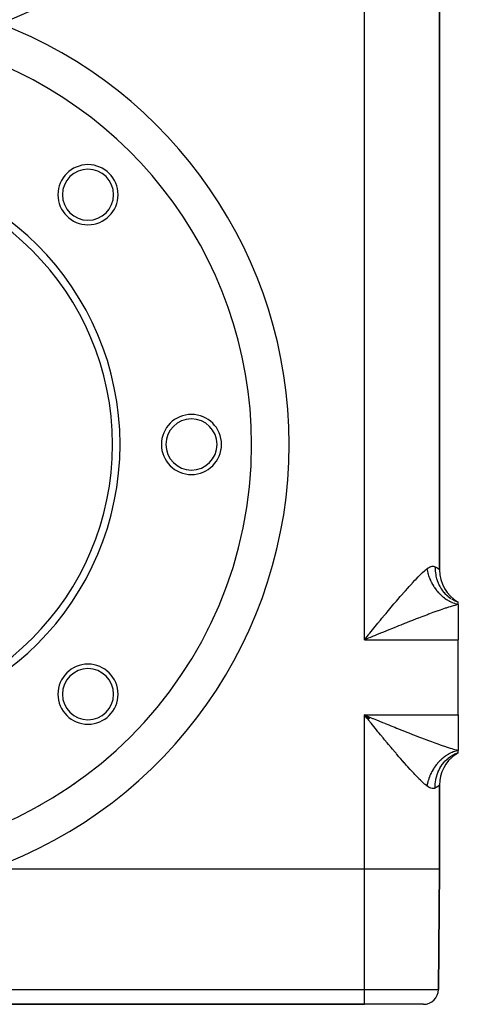
# Model space of a CAD drawing. Extents: x 24 to 820, y -381 to 283.
# Drawn here: x 762 to 820, y -173 to -42 of the extents above; entities that cross this region are included whole.
import ezdxf

# ---------------------------------------------------------------- set-up
doc = ezdxf.new("R2010")
doc.units = 0
doc.linetypes.add('DASHED', pattern=[11.05, 8.7, -2.35])
doc.layers.get('0').update_dxf_attribs({"linetype": 'CONTINUOUS'})
doc.layers.add('NEVIDI', color=4, linetype='DASHED')

msp = doc.modelspace()

# ---------------------------------------------------------------- linework, layer by layer
at = {"color": 2}
for p, q in [((817.500037, -115.169873), (817.500037, -28.830127)), ((817.500037, -28.830127), (817.500037, -115.169873)), ((819.517389, -119.299199), (819.534274, -119.307389)), ((820.000037, -119.5), (819.534835, -119.272297)), ((819.554431, -119.317051), (820.00003, -119.499997)), ((820.000037, -119.5), (819.561588, -119.257347)), ((820.000037, -119.5), (819.581895, -119.248151)), ((820.000037, -119.5), (819.594492, -119.243289)), ((820.000037, -119.778623), (820.000037, -119.5)), ((820.000037, -119.778623), (820.000037, -124.5)), ((820.000037, -134.5), (820.000037, -124.5)), ((808.099224, -135.096829), (807.500037, -134.5)), ((808.149679, -135.034955), (807.500037, -134.5)), ((808.166507, -135.014337), (807.500037, -134.5)), ((808.174923, -135.004029), (807.500037, -134.5)), ((808.183339, -134.993723), (807.500037, -134.5)), ((808.208595, -134.962812), (807.500037, -134.5)), ((808.250701, -134.911322), (807.500037, -134.5)), ((808.284395, -134.870162), (807.500037, -134.5)), ((807.850599, -134.929316), (807.500037, -134.5)), ((808.043415, -135.165376), (807.850599, -134.929316)), ((820.000037, -134.5), (820.000037, -139.221377)), ((819.534835, -139.727703), (820.000037, -139.5)), ((819.561588, -139.742653), (820.000037, -139.5)), ((819.581895, -139.751849), (820.000037, -139.5)), ((819.594492, -139.756711), (820.000037, -139.5)), ((819.621969, -139.741522), (820.000037, -139.5)), ((820.000037, -139.5), (820.000037, -139.221377)), ((817.500037, -155), (817.500037, -143.830127)), ((817.500037, -143.830127), (817.500037, -155)), ((807.500037, -155), (757.692858, -155)), ((817.500037, -155), (817.360255, -171.017453)), ((817.360255, -171.017453), (817.500037, -155)), ((667.500037, -173), (807.500037, -173)), ((807.500037, -173), (667.500037, -173)), ((815.360331, -173), (807.500037, -173))]:
    msp.add_line(p, q, dxfattribs=at)
for centre, radius, start, end in [((737.500037, 13.5), 60, 190.328438, 349.671562), ((737.500037, -98.5), 55, 0, 76.462049), ((737.500037, -98.5), 37.5, 0, 180), ((770.734056, -65.265981), 4, 0, 180), ((737.500037, -98.5), 36.5, 0, 180), ((770.734056, -65.265981), 3.4, 0, 180), ((770.734056, -65.265981), 4, 180, 360), ((770.734056, -65.265981), 3.4, 180, 360), ((784.500037, -98.5), 4, 0, 180), ((784.500037, -98.5), 3.4, 0, 180), ((737.500037, -98.5), 55, 180, 360), ((737.500037, -98.5), 37.5, 180, 360), ((737.500037, -98.5), 36.5, 180, 360), ((784.500037, -98.5), 4, 180, 360), ((784.500037, -98.5), 3.4, 180, 360), ((737.500037, -98.5), 55, 356.157473, 356.390407), ((737.500037, -98.5), 55, 350.461691, 350.654195), ((737.500037, -98.5), 55, 344.735351, 344.950746), ((822.500037, -115.169873), 5, 180, 240), ((737.500037, -98.5), 55, 339.012511, 339.245374), ((737.500037, -98.5), 55, 333.292825, 333.537855), ((770.734056, -131.734019), 4, 0, 180), ((770.734056, -131.734019), 3.4, 0, 180), ((737.500037, -98.5), 55, 327.575973, 327.827966), ((770.734056, -131.734019), 4, 180, 360), ((770.734056, -131.734019), 3.4, 180, 360), ((737.500037, -98.5), 55, 321.861704, 322.115381), ((737.500037, -98.5), 55, 316.120147, 316.399818), ((822.500037, -143.830127), 5, 125.471439, 180), ((822.500037, -143.830127), 5, 120.000009, 125.111133), ((737.500037, -98.5), 55, 310.41363, 310.680846), ((737.500037, -98.5), 55, 304.709326, 304.958034), ((737.500037, -98.5), 55, 299.026043, 299.230772), ((815.360331, -171), 2, 270, 359.5)]:
    msp.add_arc(centre, radius, start, end, dxfattribs=at)
at = {"layer": 'NEVIDI', "color": 7, "linetype": 'CONTINUOUS'}
for p, q in [((807.500037, -124.5), (807.500037, -19.5)), ((815.517991, -115.318966), (815.574388, -115.270344)), ((815.574388, -115.270344), (815.657213, -115.200299)), ((815.657213, -115.200299), (815.833371, -115.057245)), ((815.833369, -115.057246), (815.849428, -115.152177)), ((815.833371, -115.057245), (815.841662, -115.050736)), ((815.841662, -115.050736), (816.008985, -114.930872)), ((815.849428, -115.152177), (815.856335, -115.190289)), ((815.856335, -115.190289), (815.889929, -115.358356)), ((816.008985, -114.930872), (816.030888, -114.916849)), ((816.030888, -114.916849), (816.190153, -114.827182)), ((816.190153, -114.827182), (816.210968, -114.81712)), ((816.210968, -114.81712), (816.252735, -114.798137)), ((816.252735, -114.798137), (816.361864, -114.756436)), ((816.361864, -114.756436), (816.381522, -114.750189)), ((816.381522, -114.750189), (816.523773, -114.717441)), ((816.523773, -114.717441), (816.542279, -114.714897)), ((816.542279, -114.714897), (816.674702, -114.70955)), ((816.674702, -114.70955), (816.691771, -114.710638)), ((816.691771, -114.710638), (816.79186, -114.726304)), ((816.79186, -114.726304), (816.812439, -114.731647)), ((816.812439, -114.731647), (816.827843, -114.73616)), ((816.827843, -114.73616), (816.928128, -114.777353)), ((816.928128, -114.777353), (816.940506, -114.783851)), ((816.928128, -114.777354), (816.930959, -115.243997)), ((816.930959, -115.243997), (816.933357, -115.287499)), ((816.933357, -115.287499), (816.937093, -115.345025)), ((816.940506, -114.783851), (817.12697, -114.891709)), ((817.12697, -114.891709), (817.146862, -114.904374)), ((817.146862, -114.904374), (817.18318, -114.928105)), ((817.18318, -114.928105), (817.291265, -115.003517)), ((817.291265, -115.003517), (817.306136, -115.01446)), ((817.306136, -115.01446), (817.408305, -115.093163)), ((817.408305, -115.093163), (817.418057, -115.100999)), ((817.418057, -115.100999), (817.42051, -115.10298)), ((817.42051, -115.10298), (817.478149, -115.15081)), ((817.478149, -115.15081), (817.482811, -115.15481)), ((817.482811, -115.15481), (817.500037, -115.169873)), ((813.922145, -116.898862), (814.224731, -116.57744)), ((814.224731, -116.57744), (814.388235, -116.407021)), ((814.388235, -116.407021), (814.677924, -116.111682)), ((814.677924, -116.111682), (814.767627, -116.022132)), ((814.767627, -116.022132), (814.833708, -115.956789)), ((814.833708, -115.956789), (815.1093, -115.690597)), ((815.1093, -115.690597), (815.25681, -115.552897)), ((815.25681, -115.552897), (815.517991, -115.318966)), ((815.889929, -115.358356), (815.898244, -115.396397)), ((815.898244, -115.396397), (815.938015, -115.563983)), ((815.938015, -115.563983), (815.947722, -115.60188)), ((815.947722, -115.60188), (815.959917, -115.648098)), ((815.959917, -115.648098), (815.993598, -115.768678)), ((815.993598, -115.768678), (816.004684, -115.806375)), ((816.004684, -115.806375), (816.0566, -115.972095)), ((816.0566, -115.972095), (816.069041, -116.0095)), ((816.069041, -116.0095), (816.12682, -116.173617)), ((816.12682, -116.173617), (816.140665, -116.210863)), ((816.140665, -116.210863), (816.157812, -116.256007)), ((816.157812, -116.256007), (816.204278, -116.373329)), ((816.204278, -116.373329), (816.21936, -116.409971)), ((816.21936, -116.409971), (816.288713, -116.570535)), ((816.288713, -116.570535), (816.305066, -116.606669)), ((816.305066, -116.606669), (816.38, -116.764925)), ((816.937093, -115.345025), (816.939612, -115.379135)), ((816.939612, -115.379135), (816.992319, -115.816518)), ((816.992319, -115.816518), (816.999527, -115.859215)), ((816.999527, -115.859215), (817.020382, -115.972034)), ((817.020382, -115.972034), (817.027047, -116.005355)), ((817.027047, -116.005355), (817.116917, -116.374908)), ((817.116917, -116.374908), (817.128834, -116.416218)), ((817.128834, -116.416218), (817.17968, -116.579239)), ((817.17968, -116.579239), (817.190331, -116.611066)), ((817.190331, -116.611066), (817.303051, -116.911523)), ((812.957273, -117.9652), (813.272608, -117.610795)), ((813.272608, -117.610795), (813.444858, -117.419431)), ((813.444858, -117.419431), (813.753754, -117.080765)), ((813.753754, -117.080765), (813.845264, -116.981658)), ((813.845264, -116.981658), (813.922145, -116.898862)), ((816.38, -116.764925), (816.397603, -116.800503)), ((816.397603, -116.800503), (816.419535, -116.844051)), ((816.419535, -116.844051), (816.477986, -116.956172)), ((816.477986, -116.956172), (816.496792, -116.991105)), ((816.496792, -116.991105), (816.582482, -117.143927)), ((816.582482, -117.143927), (816.602486, -117.178208)), ((816.602486, -117.178208), (816.693305, -117.327863)), ((816.693305, -117.327863), (816.714454, -117.361395)), ((816.714454, -117.361395), (816.740469, -117.402002)), ((816.740469, -117.402002), (816.810186, -117.507516)), ((816.810186, -117.507516), (816.832441, -117.540234)), ((816.832441, -117.540234), (816.932972, -117.682652)), ((816.932972, -117.682652), (816.956281, -117.714484)), ((816.956281, -117.714484), (817.061407, -117.85293)), ((817.061407, -117.85293), (817.085735, -117.883832)), ((817.085735, -117.883832), (817.115781, -117.921438)), ((817.115781, -117.921438), (817.195297, -118.018091)), ((817.303051, -116.911523), (817.319529, -116.950932)), ((817.319529, -116.950932), (817.412474, -117.157)), ((817.412474, -117.157), (817.426921, -117.186867)), ((817.426921, -117.186867), (817.548219, -117.419155)), ((817.548219, -117.419155), (817.569021, -117.45608)), ((817.569021, -117.45608), (817.714775, -117.695409)), ((817.714775, -117.695409), (817.732865, -117.723008)), ((817.732865, -117.723008), (817.849065, -117.890862)), ((817.849065, -117.890862), (817.873905, -117.924799)), ((811.771367, -119.334919), (811.953657, -119.121247)), ((811.953657, -119.121247), (812.281174, -118.739928)), ((812.281174, -118.739928), (812.460133, -118.533117)), ((812.460133, -118.533117), (812.781642, -118.164646)), ((812.781642, -118.164646), (812.821982, -118.118714)), ((812.821982, -118.118714), (812.957273, -117.9652)), ((817.195297, -118.018091), (817.220619, -118.048029)), ((817.220619, -118.048029), (817.334382, -118.177794)), ((817.334382, -118.177794), (817.360622, -118.206672)), ((817.360622, -118.206672), (817.47837, -118.331696)), ((817.47837, -118.331696), (817.505543, -118.35953)), ((817.505543, -118.35953), (817.538958, -118.393256)), ((817.538958, -118.393256), (817.627065, -118.479604)), ((817.627065, -118.479604), (817.655026, -118.506248)), ((817.655026, -118.506248), (817.780091, -118.621149)), ((817.780091, -118.621149), (817.808816, -118.646584)), ((817.808816, -118.646584), (817.937155, -118.756057)), ((817.873905, -117.924799), (818.081678, -118.185811)), ((817.937155, -118.756057), (817.966601, -118.780242)), ((817.966601, -118.780242), (818.002853, -118.809552)), ((818.002853, -118.809552), (818.098117, -118.884195)), ((818.081678, -118.185811), (818.103255, -118.210812)), ((818.098117, -118.884195), (818.128261, -118.907112)), ((818.103255, -118.210812), (818.201502, -118.320227)), ((818.128261, -118.907112), (818.262601, -119.005276)), ((818.201502, -118.320227), (818.230037, -118.350715)), ((818.230037, -118.350715), (818.507303, -118.620287)), ((818.262601, -119.005276), (818.293346, -119.026852)), ((818.293346, -119.026852), (818.430183, -119.118999)), ((818.430183, -119.118999), (818.461599, -119.139277)), ((818.461599, -119.139277), (818.500072, -119.163675)), ((818.500072, -119.163675), (818.600873, -119.225349)), ((818.507303, -118.620287), (818.531665, -118.641872)), ((818.531665, -118.641872), (818.600747, -118.701403)), ((818.600873, -119.225349), (818.632689, -119.24415)), ((818.632581, -118.728027), (818.984359, -118.991399)), ((819.076058, -119.051603), (819.488546, -119.283851)), ((810.724223, -120.578368), (810.912437, -120.353131)), ((810.912437, -120.353131), (811.252112, -119.948428)), ((811.252112, -119.948428), (811.437605, -119.728498)), ((811.437605, -119.728498), (811.714048, -119.402301)), ((811.714048, -119.402301), (811.771367, -119.334919)), ((817.587027, -120.538738), (817.338762, -120.626204)), ((818.02918, -120.386071), (817.587027, -120.538738)), ((818.267087, -120.305786), (818.02918, -120.386071)), ((818.38102, -120.26785), (818.267087, -120.305786)), ((818.68839, -120.167324), (818.38102, -120.26785)), ((818.632689, -119.24415), (818.774021, -119.323906)), ((818.914147, -120.095358), (818.68839, -120.167324)), ((818.774021, -119.323906), (818.806263, -119.341256)), ((818.806263, -119.341256), (818.949286, -119.414517)), ((819.313898, -119.972451), (818.914147, -120.095358)), ((818.949286, -119.414517), (818.981966, -119.430421)), ((818.981966, -119.430421), (819.022005, -119.449489)), ((819.022005, -119.449489), (819.126713, -119.497201)), ((819.126713, -119.497201), (819.159685, -119.511586)), ((819.159685, -119.511586), (819.30572, -119.571662)), ((819.30572, -119.571662), (819.338938, -119.584506)), ((819.364575, -119.957332), (819.313898, -119.972451)), ((819.338938, -119.584506), (819.48601, -119.637769)), ((819.527142, -119.909614), (819.364575, -119.957332)), ((819.48601, -119.637769), (819.519402, -119.649049)), ((819.519402, -119.649049), (819.560361, -119.662478)), ((819.903685, -119.804255), (819.527142, -119.909614)), ((819.560361, -119.662478), (819.667195, -119.6954)), ((819.667195, -119.6954), (819.700763, -119.705119)), ((819.700763, -119.705119), (819.849016, -119.744481)), ((819.849016, -119.744481), (819.882643, -119.752603)), ((819.882643, -119.752603), (820.000047, -119.778623)), ((820.000037, -119.778623), (819.903685, -119.804255)), ((809.658736, -121.864037), (809.848573, -121.633854)), ((809.848573, -121.633854), (810.192329, -121.218158)), ((810.192329, -121.218158), (810.381399, -120.990221)), ((810.381399, -120.990221), (810.539089, -120.800537)), ((810.539089, -120.800537), (810.724223, -120.578368)), ((814.402376, -121.724358), (813.907142, -121.917456)), ((814.671939, -121.619982), (814.402376, -121.724358)), ((814.712774, -121.60422), (814.671939, -121.619982)), ((815.158187, -121.433171), (814.712774, -121.60422)), ((815.422471, -121.33249), (815.158187, -121.433171)), ((815.899891, -121.152312), (815.422471, -121.33249)), ((816.044096, -121.098359), (815.899891, -121.152312)), ((816.159179, -121.055473), (816.044096, -121.098359)), ((816.627637, -120.882592), (816.159179, -121.055473)), ((816.881872, -120.790019), (816.627637, -120.882592)), ((817.270752, -120.650364), (816.881872, -120.790019)), ((817.338762, -120.626204), (817.270752, -120.650364)), ((808.584586, -123.172686), (808.77635, -122.938445)), ((808.77635, -122.938445), (809.122861, -122.515768)), ((809.122861, -122.515768), (809.313222, -122.283951)), ((809.313222, -122.283951), (809.315774, -122.280844)), ((809.315774, -122.280844), (809.658736, -121.864037)), ((811.253835, -122.973721), (810.737895, -123.182097)), ((811.538244, -122.859172), (811.253835, -122.973721)), ((811.79917, -122.754305), (811.538244, -122.859172)), ((812.053458, -122.652331), (811.79917, -122.754305)), ((812.336528, -122.539096), (812.053458, -122.652331)), ((812.848114, -122.335281), (812.336528, -122.539096)), ((813.128106, -122.224238), (812.848114, -122.335281)), ((813.29217, -122.159353), (813.128106, -122.224238)), ((813.632338, -122.025281), (813.29217, -122.159353)), ((813.907142, -121.917456), (813.632338, -122.025281)), ((807.500037, -124.5), (807.693323, -124.263281)), ((808.02605, -124.285273), (807.500037, -124.5)), ((807.693323, -124.263281), (808.043679, -123.834301)), ((808.315495, -124.167153), (808.02605, -124.285273)), ((808.043679, -123.834301), (808.063709, -123.809783)), ((808.063709, -123.809783), (808.236102, -123.598814)), ((808.236102, -123.598814), (808.584586, -123.172686)), ((808.669572, -124.022722), (808.315495, -124.167153)), ((808.838949, -123.953665), (808.669572, -124.022722)), ((809.126857, -123.836345), (808.838949, -123.953665)), ((809.647916, -123.624269), (809.126857, -123.836345)), ((809.934356, -123.507853), (809.647916, -123.624269)), ((810.251939, -123.378948), (809.934356, -123.507853)), ((810.453014, -123.297434), (810.251939, -123.378948)), ((810.737895, -123.182097), (810.453014, -123.297434)), ((807.500037, -124.5), (820.000037, -124.5)), ((807.500037, -134.5), (820.000037, -134.5)), ((807.500037, -155), (807.500037, -134.5)), ((807.500037, -134.5), (807.790342, -134.618514)), ((807.790342, -134.618514), (808.315084, -134.83268)), ((808.315084, -134.83268), (808.603863, -134.950482)), ((808.603863, -134.950482), (808.669718, -134.977339)), ((808.063519, -135.189984), (808.043415, -135.165376)), ((808.392571, -135.592579), (808.063519, -135.189984)), ((808.58433, -135.827002), (808.392571, -135.592579)), ((808.931937, -136.251444), (808.58433, -135.827002)), ((808.669718, -134.977339), (809.126482, -135.163503)), ((809.122903, -136.484282), (808.931937, -136.251444)), ((809.126482, -135.163503), (809.413781, -135.280481)), ((809.413781, -135.280481), (809.934381, -135.492157)), ((809.934381, -135.492157), (810.2203, -135.608219)), ((810.2203, -135.608219), (810.251939, -135.621052)), ((810.251939, -135.621052), (810.739172, -135.818419)), ((810.739172, -135.818419), (811.02439, -135.933696)), ((811.02439, -135.933696), (811.54114, -136.141987)), ((811.54114, -136.141987), (811.799196, -136.245695)), ((811.799196, -136.245695), (811.82496, -136.256037)), ((811.82496, -136.256037), (812.339845, -136.462215)), ((809.31588, -136.719284), (809.122903, -136.484282)), ((809.469242, -136.905815), (809.31588, -136.719284)), ((809.65943, -137.136828), (809.469242, -136.905815)), ((810.005025, -137.555599), (809.65943, -137.136828)), ((810.194167, -137.784149), (810.005025, -137.555599)), ((812.339845, -136.462215), (812.622252, -136.574861)), ((812.622252, -136.574861), (813.132403, -136.777453)), ((813.132403, -136.777453), (813.292187, -136.840646)), ((813.292187, -136.840646), (813.411863, -136.887888)), ((813.411863, -136.887888), (813.915422, -137.085783)), ((813.915422, -137.085783), (814.190056, -137.193057)), ((814.190056, -137.193057), (814.685292, -137.385175)), ((814.685292, -137.385175), (814.712769, -137.39578)), ((814.712769, -137.39578), (814.954119, -137.488674)), ((814.954119, -137.488674), (815.438801, -137.673724)), ((810.538348, -138.198695), (810.194167, -137.784149)), ((810.538978, -138.199452), (810.538348, -138.198695)), ((810.726473, -138.42446), (810.538978, -138.199452)), ((811.06854, -138.833292), (810.726473, -138.42446)), ((811.254812, -139.054924), (811.06854, -138.833292)), ((815.438801, -137.673724), (815.701334, -137.773047)), ((815.701334, -137.773047), (816.044077, -137.901642)), ((816.044077, -137.901642), (816.174853, -137.950362)), ((816.174853, -137.950362), (816.431557, -138.045389)), ((816.431557, -138.045389), (816.892978, -138.213994)), ((816.892978, -138.213994), (817.144191, -138.304455)), ((817.144191, -138.304455), (817.270751, -138.349633)), ((817.270751, -138.349633), (817.595115, -138.464095)), ((817.595115, -138.464095), (817.839876, -138.549089)), ((817.839876, -138.549089), (818.275239, -138.696942)), ((818.275239, -138.696942), (818.381021, -138.732152)), ((818.381021, -138.732152), (818.508945, -138.774323)), ((818.508945, -138.774323), (818.921654, -138.907004)), ((811.593166, -139.455513), (811.254812, -139.054924)), ((811.713965, -139.597846), (811.593166, -139.455513)), ((811.77678, -139.671705), (811.713965, -139.597846)), ((812.110184, -140.061822), (811.77678, -139.671705)), ((812.28986, -140.270622), (812.110184, -140.061822)), ((817.996245, -140.195759), (817.966661, -140.219716)), ((818.12828, -140.092879), (817.996245, -140.195759)), ((818.158525, -140.070218), (818.12828, -140.092879)), ((818.293352, -139.973147), (818.158525, -140.070218)), ((818.324225, -139.951807), (818.293352, -139.973147)), ((818.423154, -139.885585), (818.324225, -139.951807)), ((818.461574, -139.860741), (818.423154, -139.885585)), ((818.492972, -139.840794), (818.461574, -139.860741)), ((818.632639, -139.755879), (818.492972, -139.840794)), ((818.664529, -139.737349), (818.632639, -139.755879)), ((818.806233, -139.658759), (818.664529, -139.737349)), ((818.664695, -140.245617), (818.957471, -140.026876)), ((818.838571, -139.641668), (818.806233, -139.658759)), ((818.942112, -139.589013), (818.838571, -139.641668)), ((818.921654, -138.907004), (819.142479, -138.975605)), ((818.98203, -139.569545), (818.942112, -139.589013)), ((818.957471, -140.026876), (818.984371, -140.008593)), ((819.014723, -139.553942), (818.98203, -139.569545)), ((818.984371, -140.008593), (819.076058, -139.948397)), ((819.159706, -139.488401), (819.014723, -139.553942)), ((819.076058, -139.948397), (819.110994, -139.926302)), ((819.110994, -139.926302), (819.476167, -139.721173)), ((819.142479, -138.975605), (819.364589, -139.04267)), ((819.192711, -139.474307), (819.159706, -139.488401)), ((819.338936, -139.41549), (819.192711, -139.474307)), ((819.372199, -139.40293), (819.338936, -139.41549)), ((819.364589, -139.04267), (819.531502, -139.091647)), ((819.478598, -139.364771), (819.372199, -139.40293)), ((819.476167, -139.721173), (819.505327, -139.706707)), ((819.519389, -139.35095), (819.478598, -139.364771)), ((819.505327, -139.706707), (819.554542, -139.682896)), ((819.552834, -139.339952), (819.519389, -139.35095)), ((819.531502, -139.091647), (819.738736, -139.150549)), ((819.70073, -139.294886), (819.552834, -139.339952)), ((819.554542, -139.682896), (819.591851, -139.665345)), ((819.591851, -139.665345), (820.000035, -139.500001)), ((819.734302, -139.285464), (819.70073, -139.294886)), ((819.882624, -139.247398), (819.734302, -139.285464)), ((819.738736, -139.150549), (820.000037, -139.221377)), ((819.916258, -139.239572), (819.882624, -139.247398)), ((820.000037, -139.221375), (819.916258, -139.239572)), ((812.61673, -140.647546), (812.28986, -140.270622)), ((812.792178, -140.848097), (812.61673, -140.647546)), ((812.822008, -140.882061), (812.792178, -140.848097)), ((813.112243, -141.210324), (812.822008, -140.882061)), ((813.28296, -141.401411), (813.112243, -141.210324)), ((813.594196, -141.745536), (813.28296, -141.401411)), ((816.832425, -141.459796), (816.735801, -141.605238)), ((816.854875, -141.427242), (816.832425, -141.459796)), ((816.956291, -141.28551), (816.854875, -141.427242)), ((816.979796, -141.253839), (816.956291, -141.28551)), ((817.056039, -141.153953), (816.979796, -141.253839)), ((817.085773, -141.116128), (817.056039, -141.153953)), ((817.110303, -141.085381), (817.085773, -141.116128)), ((817.220634, -140.951962), (817.110303, -141.085381)), ((817.246118, -140.92223), (817.220634, -140.951962)), ((817.360633, -140.793326), (817.246118, -140.92223)), ((817.387036, -140.764651), (817.360633, -140.793326)), ((817.472399, -140.674481), (817.387036, -140.764651)), ((817.505511, -140.640512), (817.472399, -140.674481)), ((817.532789, -140.612939), (817.505511, -140.640512)), ((817.654993, -140.493792), (817.532789, -140.612939)), ((817.590131, -141.507219), (817.696877, -141.332324)), ((817.683091, -140.467375), (817.654993, -140.493792)), ((817.808802, -140.353437), (817.683091, -140.467375)), ((817.696877, -141.332324), (817.714778, -141.304591)), ((817.714778, -141.304591), (817.873905, -141.075205)), ((817.837658, -140.328235), (817.808802, -140.353437)), ((817.930776, -140.249235), (817.837658, -140.328235)), ((817.873905, -141.075205), (817.899031, -141.041519)), ((817.899031, -141.041519), (818.060529, -140.839053)), ((817.966661, -140.219716), (817.930776, -140.249235)), ((818.060529, -140.839053), (818.08168, -140.814189)), ((818.08168, -140.814189), (818.23001, -140.649315)), ((818.23001, -140.649315), (818.258841, -140.619072)), ((818.258841, -140.619072), (818.483112, -140.40146)), ((818.483112, -140.40146), (818.507315, -140.379703)), ((818.507315, -140.379703), (818.632618, -140.271942)), ((818.632618, -140.271942), (818.664695, -140.245617)), ((813.7619, -141.928428), (813.594196, -141.745536)), ((813.845266, -142.018621), (813.7619, -141.928428)), ((814.065295, -142.254218), (813.845266, -142.018621)), ((814.230023, -142.428114), (814.065295, -142.254218)), ((814.524518, -142.732995), (814.230023, -142.428114)), ((814.683526, -142.893958), (814.524518, -142.732995)), ((816.140632, -142.789225), (816.123825, -142.834542)), ((816.154696, -142.752122), (816.140632, -142.789225)), ((816.219364, -142.590023), (816.154696, -142.752122)), ((816.234677, -142.553483), (816.219364, -142.590023)), ((816.305074, -142.393317), (816.234677, -142.553483)), ((816.32166, -142.357279), (816.305074, -142.393317)), ((816.376117, -142.243003), (816.32166, -142.357279)), ((816.397615, -142.199475), (816.376117, -142.243003)), ((816.4155, -142.1639), (816.397615, -142.199475)), ((816.496815, -142.008857), (816.4155, -142.1639)), ((816.515855, -141.974021), (816.496815, -142.008857)), ((816.60248, -141.821807), (816.515855, -141.974021)), ((816.622693, -141.787669), (816.60248, -141.821807)), ((816.688586, -141.679689), (816.622693, -141.787669)), ((816.714415, -141.638671), (816.688586, -141.679689)), ((816.735801, -141.605238), (816.714415, -141.638671)), ((817.020383, -143.027961), (817.128811, -142.583861)), ((817.128811, -142.583861), (817.141082, -142.542663)), ((817.141082, -142.542663), (817.169248, -142.452657)), ((817.169248, -142.452657), (817.179683, -142.420759)), ((817.179683, -142.420759), (817.319527, -142.049078)), ((817.319527, -142.049078), (817.336337, -142.009845)), ((817.336337, -142.009845), (817.398076, -141.873305)), ((817.398076, -141.873305), (817.412479, -141.842995)), ((817.412479, -141.842995), (817.569012, -141.54394)), ((817.569012, -141.54394), (817.590131, -141.507219)), ((814.767625, -142.977917), (814.683526, -142.893958)), ((814.964441, -143.170882), (814.767625, -142.977917)), ((815.114409, -143.314257), (814.964441, -143.170882)), ((815.379776, -143.558943), (815.114409, -143.314257)), ((815.520924, -143.683592), (815.379776, -143.558943)), ((815.574383, -143.729664), (815.520924, -143.683592)), ((815.769566, -143.891932), (815.574383, -143.729664)), ((815.833371, -143.942755), (815.769566, -143.891932)), ((815.856336, -143.809715), (815.83337, -143.942758)), ((815.986957, -144.054521), (815.833371, -143.942755)), ((815.863504, -143.771608), (815.856336, -143.809715)), ((815.898244, -143.603607), (815.863504, -143.771608)), ((815.906817, -143.565587), (815.898244, -143.603607)), ((815.935885, -143.444478), (815.906817, -143.565587)), ((815.947721, -143.398125), (815.935885, -143.444478)), ((815.957678, -143.360284), (815.947721, -143.398125)), ((816.004678, -143.193648), (815.957678, -143.360284)), ((816.008981, -144.069004), (815.986957, -144.054521)), ((816.016012, -143.156013), (816.004678, -143.193648)), ((816.169208, -144.162154), (816.008981, -144.069004)), ((816.069023, -142.990557), (816.016012, -143.156013)), ((816.081709, -142.953218), (816.069023, -142.990557)), ((816.123825, -142.834542), (816.081709, -142.953218)), ((816.928127, -144.222638), (816.933346, -143.712671)), ((817.10654, -144.121057), (816.928128, -144.222647)), ((816.933346, -143.712671), (816.934804, -143.689)), ((816.934804, -143.689), (816.936099, -143.669328)), ((816.936099, -143.669328), (816.937088, -143.655027)), ((816.937088, -143.655027), (816.999513, -143.140864)), ((816.999513, -143.140864), (817.007078, -143.098264)), ((817.007078, -143.098264), (817.013918, -143.061443)), ((817.013918, -143.061443), (817.020383, -143.027961)), ((817.126978, -144.108285), (817.10654, -144.121057)), ((817.18321, -144.071874), (817.126978, -144.108285)), ((817.275903, -144.007645), (817.18321, -144.071874)), ((817.291257, -143.996489), (817.275903, -144.007645)), ((817.397992, -143.915057), (817.291257, -143.996489)), ((817.408304, -143.906838), (817.397992, -143.915057)), ((817.42051, -143.89702), (817.408304, -143.906838)), ((817.472938, -143.853632), (817.42051, -143.89702)), ((817.47815, -143.849189), (817.472938, -143.853632)), ((817.499966, -143.83019), (817.47815, -143.849189)), ((817.500037, -143.830127), (817.499966, -143.83019)), ((816.190153, -144.172685), (816.169208, -144.162154)), ((816.252735, -144.201767), (816.190153, -144.172685)), ((816.342084, -144.236844), (816.252735, -144.201767)), ((816.361846, -144.243534), (816.342084, -144.236844)), ((816.505161, -144.279575), (816.361846, -144.243534)), ((816.523786, -144.282549), (816.505161, -144.279575)), ((816.657482, -144.291103), (816.523786, -144.282549)), ((816.674745, -144.29044), (816.657482, -144.291103)), ((816.79186, -144.273696), (816.674745, -144.29044)), ((816.796803, -144.272483), (816.79186, -144.273696)), ((816.812439, -144.268353), (816.796803, -144.272483)), ((816.923015, -144.225283), (816.812439, -144.268353)), ((816.928128, -144.222647), (816.923015, -144.225283)), ((817.500037, -155), (807.500037, -155)), ((807.500037, -171.017453), (807.500037, -155)), ((667.500037, -171.017453), (807.500037, -171.017453)), ((807.500037, -171.017453), (817.360255, -171.017453)), ((807.500037, -173), (807.500037, -171.017453))]:
    msp.add_line(p, q, dxfattribs=at)
for start, end in [(0, 69.093161), (289.666638, 360)]:
    msp.add_arc((737.500037, -98.5), 60, start, end, dxfattribs=at)

doc.saveas('drawing.dxf')
